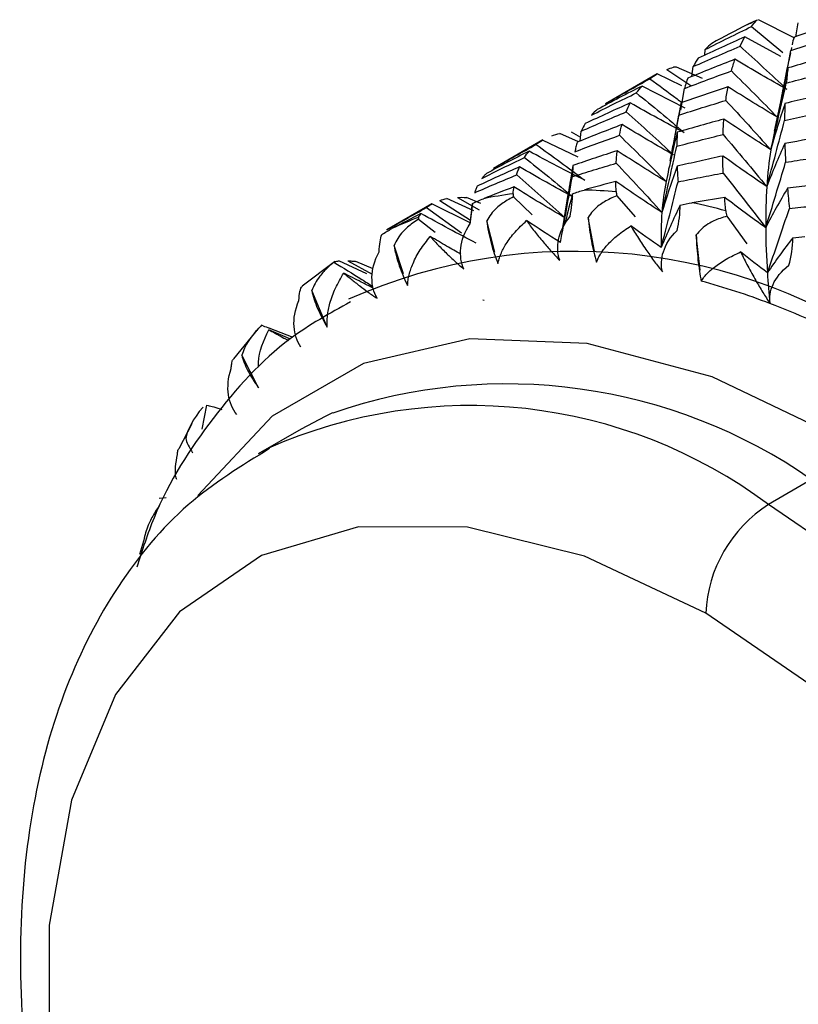
# Paper-space layout '_Isometric' of a CAD drawing. Units: millimetres. Extents: x -50 to 336, y -327 to 40.
# Drawn here: x -50 to -42, y -53 to -42 of the extents above; entities that cross this region are included whole.
import ezdxf

# ---------------------------------------------------------------- set-up
doc = ezdxf.new("R2010")
doc.units = ezdxf.units.MM

psp = doc.layouts.new('_Isometric')

# ---------------------------------------------------------------- linework, layer by layer
at = {"color": 7, "linetype": 'Continuous', "lineweight": 25}
for p, q in [((-42.005, -41.99), (-42.041, -42.006)), ((-42, -41.988), (-42.004, -41.99)), ((-41.578, -42.194), (-41.989, -41.985)), ((-41.566, -42.176), (-41.54, -42.019)), ((-42.067, -42.062), (-41.715, -42.355)), ((-41.735, -42.398), (-42.142, -42.177)), ((-42.593, -42.385), (-42.587, -42.32)), ((-41.629, -42.359), (-41.646, -42.448)), ((-41.617, -42.303), (-41.623, -42.332)), ((-41.616, -42.297), (-41.621, -42.323)), ((-43.021, -42.544), (-42.75, -42.724)), ((-42.62, -42.647), (-42.913, -42.518)), ((-42.738, -42.625), (-42.723, -42.513)), ((-41.656, -42.528), (-41.726, -42.858)), ((-43.128, -42.594), (-43.711, -42.931)), ((-42.852, -42.728), (-43.13, -42.595)), ((-42.814, -42.981), (-43.3, -42.732)), ((-42.861, -43.003), (-42.823, -42.76)), ((-41.73, -42.857), (-41.812, -43.239)), ((-42.871, -42.97), (-42.984, -43.579)), ((-44.099, -43.246), (-43.992, -43.307)), ((-43.998, -43.353), (-43.985, -43.241)), ((-41.8, -43.205), (-41.851, -43.449)), ((-44.418, -43.339), (-44.974, -43.66)), ((-44.02, -43.533), (-44.42, -43.34)), ((-44.014, -43.359), (-44.225, -43.266)), ((-44.077, -43.627), (-44.126, -43.932)), ((-45.577, -44.02), (-45.231, -44.244)), ((-45.193, -44.137), (-45.497, -44)), ((-45.379, -43.987), (-45.133, -44.128)), ((-45.113, -44.055), (-45.277, -43.987)), ((-44.748, -43.981), (-44.537, -44.184)), ((-44.13, -43.931), (-44.2, -44.35)), ((-43.583, -43.97), (-43.378, -44.206)), ((-45.665, -44.059), (-46.173, -44.352)), ((-45.725, -44.1), (-45.331, -44.384)), ((-45.235, -44.274), (-45.668, -44.06)), ((-45.209, -44.054), (-45.238, -44.286)), ((-45.817, -44.231), (-45.629, -44.379)), ((-43.835, -44.59), (-43.906, -44.211)), ((-42.346, -44.199), (-42.12, -44.511)), ((-44.956, -44.603), (-45.048, -44.251)), ((-42.646, -44.807), (-42.689, -44.409)), ((-45.984, -44.846), (-46.092, -44.528)), ((-46.764, -44.713), (-47.127, -44.987)), ((-46.4, -44.848), (-46.713, -44.702)), ((-46.611, -44.7), (-46.338, -44.851)), ((-46.327, -44.79), (-46.524, -44.707)), ((-46.844, -45.447), (-47.017, -45.036)), ((-45.077, -45.146), (-45.092, -45.142)), ((-47.617, -45.46), (-47.901, -45.806)), ((-47.228, -45.564), (-47.497, -45.459)), ((-47.617, -46.13), (-47.805, -45.765)), ((-48.252, -46.598), (-48.2, -46.327)), ((-48.371, -46.536), (-48.516, -46.819)), ((-47.139, -46.596), (-47.624, -46.876)), ((-47.515, -46.815), (-47.624, -46.876)), ((-41.39, -47.165), (-41.875, -47.445)), ((-48.736, -47.373), (-48.659, -47.366)), ((-48.904, -47.82), (-48.96, -48.008))]:
    psp.add_line(p, q, dxfattribs=at)
at = {"color": 7, "linetype": 'Continuous', "lineweight": 25, "flags": 128}
for points in [[(-41.057, -46.701), (-42.51, -46.009), (-43.918, -45.631), (-45.24, -45.58), (-46.435, -45.856), (-47.466, -46.452), (-48.3, -47.344)], [(-46.784, -46.414), (-46.868, -46.454), (-47.139, -46.596)], [(-36.125, -66.795), (-35.386, -66.241), (-34.596, -65.223), (-34.054, -63.92), (-33.778, -62.376), (-33.778, -60.643), (-34.054, -58.781), (-34.596, -56.852), (-35.386, -54.923), (-36.397, -53.059), (-37.594, -51.323), (-38.937, -49.775), (-40.381, -48.468), (-41.875, -47.445)], [(-42.582, -48.67), (-43.946, -48.028), (-45.264, -47.701), (-46.491, -47.698), (-47.584, -48.02), (-48.507, -48.656), (-49.228, -49.585), (-49.723, -50.775), (-49.975, -52.185), (-49.975, -53.767), (-49.723, -55.467), (-49.228, -57.229), (-48.507, -58.99), (-47.584, -60.692), (-46.491, -62.277), (-45.264, -63.69), (-43.946, -64.884), (-42.582, -65.817)], [(-42.582, -65.817), (-41.218, -66.459), (-39.9, -66.787), (-38.673, -66.79), (-37.58, -66.467), (-36.657, -65.831), (-35.936, -64.902), (-35.441, -63.713), (-35.189, -62.303), (-35.189, -60.72), (-35.441, -59.02), (-35.936, -57.259), (-36.657, -55.497), (-37.58, -53.795), (-38.673, -52.211), (-39.9, -50.797), (-41.218, -49.604), (-42.582, -48.67)]]:
    psp.add_lwpolyline(points, dxfattribs=at)
at = {"color": 7, "linetype": 'Continuous', "lineweight": 25}
for centre, radius, start, end in [((-40.349, -46.067), 4.397, 112.2419, 113.6477), ((-44.071, -49.899), 5.996, 85.4115, 88.8725), ((-44.119, -48.825), 4.92, 97.3856, 101.335), ((-44.31, -51.492), 7.61, 75.1248, 78.0771), ((-44.258, -48.308), 4.383, 110.8117, 115.0782), ((-44.056, -50.889), 6.295, 54.3809, 113.8861), ((-44.79, -52.858), 8.217, 69.1013, 74.7776), ((-45.161, -53.852), 9.278, 66.1374, 69.1516), ((-44.825, -52.097), 6.01, 55.1362, 109.0136), ((-45.233, -51.948), 5.617, 53.2818, 113.9718), ((-41.047, -48.74), 1.537, 122.6055, 177.3945)]:
    psp.add_arc(centre, radius, start, end, dxfattribs=at)
for points, knots in [([(-42.113, -42.039), (-42.09, -42.028), (-42.067, -42.015), (-42.042, -42.006), (-42.042, -42.005)], [0, 0, 0, 0, 0.977338, 1, 1, 1, 1]), ([(-42, -41.988), (-42.002, -41.989), (-42.008, -41.991), (-42.011, -41.995), (-42.014, -41.997)], [0, 0, 0, 0, 0.279809, 1, 1, 1, 1]), ([(-41.59, -42.184), (-41.597, -42.211), (-41.603, -42.238), (-41.609, -42.266), (-41.609, -42.266)], [0, 0, 0, 0, 0.993012, 1, 1, 1, 1]), ([(-41.737, -42.903), (-41.721, -42.823), (-41.681, -42.633), (-41.645, -42.442), (-41.623, -42.332)], [0, 0, 0, 0, 0.419708, 1, 1, 1, 1]), ([(-41.668, -42.77), (-41.765, -42.715), (-41.961, -42.605), (-42.155, -42.489), (-42.253, -42.431)], [0, 0, 0, 0, 0.495914, 1, 1, 1, 1]), ([(-43.211, -42.65), (-43.109, -42.724), (-42.988, -42.813), (-42.867, -42.904), (-42.848, -42.919)], [0, 0, 0, 0, 0.841882, 1, 1, 1, 1]), ([(-41.775, -43.084), (-41.867, -43.028), (-42.054, -42.916), (-42.239, -42.8), (-42.332, -42.741)], [0, 0, 0, 0, 0.495771, 1, 1, 1, 1]), ([(-42.824, -43.257), (-42.925, -43.203), (-43.128, -43.093), (-43.33, -42.98), (-43.432, -42.922)], [0, 0, 0, 0, 0.495771, 1, 1, 1, 1]), ([(-42.984, -43.579), (-42.971, -43.516), (-42.937, -43.343), (-42.905, -43.17), (-42.885, -43.06)], [0, 0, 0, 0, 0.364636, 1, 1, 1, 1]), ([(-41.851, -43.449), (-41.938, -43.393), (-42.115, -43.281), (-42.29, -43.164), (-42.378, -43.104)], [0, 0, 0, 0, 0.495476, 1, 1, 1, 1]), ([(-42.945, -43.508), (-43.041, -43.452), (-43.236, -43.341), (-43.428, -43.224), (-43.525, -43.166)], [0, 0, 0, 0, 0.495476, 1, 1, 1, 1]), ([(-44.056, -43.472), (-43.974, -43.441), (-43.807, -43.378), (-43.639, -43.318), (-43.554, -43.287)], [0, 0, 0, 0, 0.493191, 1, 1, 1, 1]), ([(-42.903, -43.253), (-42.904, -43.279), (-42.907, -43.33), (-42.908, -43.384), (-42.909, -43.411)], [0, 0, 0, 0, 0.506011, 1, 1, 1, 1]), ([(-42.909, -43.411), (-42.823, -43.388), (-42.65, -43.343), (-42.476, -43.3), (-42.387, -43.278)], [0, 0, 0, 0, 0.493191, 1, 1, 1, 1]), ([(-43.943, -43.794), (-44.048, -43.741), (-44.258, -43.634), (-44.467, -43.522), (-44.572, -43.466)], [0, 0, 0, 0, 0.495476, 1, 1, 1, 1]), ([(-43.58, -43.461), (-43.663, -43.488), (-43.83, -43.542), (-43.995, -43.599), (-44.077, -43.627)], [0, 0, 0, 0, 0.503684, 1, 1, 1, 1]), ([(-44.031, -43.366), (-44.035, -43.383), (-44.045, -43.417), (-44.052, -43.454), (-44.056, -43.472)], [0, 0, 0, 0, 0.506011, 1, 1, 1, 1]), ([(-43.591, -43.601), (-43.589, -43.578), (-43.586, -43.529), (-43.582, -43.484), (-43.58, -43.461)], [0, 0, 0, 0, 0.49683, 1, 1, 1, 1]), ([(-43.029, -43.808), (-43.121, -43.752), (-43.305, -43.638), (-43.487, -43.52), (-43.58, -43.461)], [0, 0, 0, 0, 0.4952536, 1, 1, 1, 1]), ([(-41.692, -43.38), (-41.691, -43.415), (-41.689, -43.484), (-41.685, -43.555), (-41.683, -43.59)], [0, 0, 0, 0, 0.506011, 1, 1, 1, 1]), ([(-45.103, -43.772), (-45.025, -43.733), (-44.866, -43.653), (-44.705, -43.576), (-44.624, -43.536)], [0, 0, 0, 0, 0.493191, 1, 1, 1, 1]), ([(-42.39, -43.52), (-42.477, -43.539), (-42.649, -43.576), (-42.82, -43.616), (-42.905, -43.636)], [0, 0, 0, 0, 0.503684, 1, 1, 1, 1]), ([(-42.385, -43.712), (-42.387, -43.679), (-42.389, -43.614), (-42.39, -43.552), (-42.39, -43.52)], [0, 0, 0, 0, 0.496829, 1, 1, 1, 1]), ([(-41.895, -43.865), (-41.977, -43.809), (-42.143, -43.696), (-42.307, -43.579), (-42.39, -43.52)], [0, 0, 0, 0, 0.495254, 1, 1, 1, 1]), ([(-41.683, -43.59), (-41.596, -43.577), (-41.418, -43.548), (-41.239, -43.523), (-41.149, -43.51)], [0, 0, 0, 0, 0.493191, 1, 1, 1, 1]), ([(-44.68, -43.642), (-44.76, -43.678), (-44.919, -43.749), (-45.077, -43.823), (-45.155, -43.859)], [0, 0, 0, 0, 0.503684, 1, 1, 1, 1]), ([(-44.711, -43.732), (-44.707, -43.716), (-44.697, -43.685), (-44.685, -43.657), (-44.68, -43.642)], [0, 0, 0, 0, 0.49683, 1, 1, 1, 1]), ([(-44.078, -43.981), (-44.178, -43.926), (-44.379, -43.816), (-44.579, -43.7), (-44.68, -43.642)], [0, 0, 0, 0, 0.495254, 1, 1, 1, 1]), ([(-44.084, -43.752), (-44.003, -43.727), (-43.839, -43.675), (-43.674, -43.626), (-43.591, -43.601)], [0, 0, 0, 0, 0.493775, 1, 1, 1, 1]), ([(-44.077, -43.627), (-44.079, -43.648), (-44.082, -43.688), (-44.083, -43.731), (-44.084, -43.752)], [0, 0, 0, 0, 0.505343, 1, 1, 1, 1]), ([(-42.905, -43.636), (-42.904, -43.665), (-42.901, -43.722), (-42.897, -43.782), (-42.894, -43.811)], [0, 0, 0, 0, 0.505343, 1, 1, 1, 1]), ([(-45.184, -43.933), (-45.106, -43.9), (-44.95, -43.831), (-44.791, -43.765), (-44.711, -43.732)], [0, 0, 0, 0, 0.493775, 1, 1, 1, 1]), ([(-45.052, -43.718), (-45.062, -43.726), (-45.079, -43.743), (-45.095, -43.763), (-45.103, -43.772)], [0, 0, 0, 0, 0.506011, 1, 1, 1, 1]), ([(-44.219, -44.495), (-44.196, -44.372), (-44.149, -44.125), (-44.106, -43.877), (-44.084, -43.752)], [0, 0, 0, 0, 0.496843, 1, 1, 1, 1]), ([(-44.127, -43.941), (-44.119, -43.894), (-44.112, -43.847), (-44.105, -43.799), (-44.105, -43.799)], [0, 0, 0, 0, 0.995478, 1, 1, 1, 1]), ([(-42.894, -43.811), (-42.811, -43.794), (-42.642, -43.76), (-42.471, -43.728), (-42.385, -43.712)], [0, 0, 0, 0, 0.493775, 1, 1, 1, 1]), ([(-45.155, -43.859), (-45.161, -43.871), (-45.171, -43.895), (-45.18, -43.921), (-45.184, -43.933)], [0, 0, 0, 0, 0.505343, 1, 1, 1, 1]), ([(-44.17, -44.215), (-44.265, -44.159), (-44.456, -44.045), (-44.646, -43.927), (-44.742, -43.868)], [0, 0, 0, 0, 0.494936, 1, 1, 1, 1]), ([(-43.076, -44.156), (-43.162, -44.1), (-43.336, -43.986), (-43.507, -43.867), (-43.594, -43.807)], [0, 0, 0, 0, 0.494936, 1, 1, 1, 1]), ([(-43.084, -44.551), (-43.052, -44.429), (-42.987, -44.183), (-42.926, -43.936), (-42.894, -43.811)], [0, 0, 0, 0, 0.496843, 1, 1, 1, 1]), ([(-41.136, -43.819), (-41.224, -43.829), (-41.4, -43.85), (-41.575, -43.873), (-41.662, -43.884)], [0, 0, 0, 0, 0.5036839, 1, 1, 1, 1]), ([(-41.662, -43.884), (-41.659, -43.922), (-41.652, -43.996), (-41.644, -44.072), (-41.64, -44.11)], [0, 0, 0, 0, 0.505343, 1, 1, 1, 1]), ([(-44.748, -43.981), (-44.772, -43.993), (-44.817, -44.016), (-44.88, -44.058), (-44.942, -44.109), (-45.002, -44.171), (-45.033, -44.225), (-45.048, -44.251)], [0, 0, 0, 0, 0.193798, 0.376442, 0.549737, 0.783619, 1, 1, 1, 1]), ([(-44.081, -43.945), (-44.109, -44.046), (-44.139, -44.155), (-44.165, -44.266), (-44.167, -44.274)], [0, 0, 0, 0, 0.930644, 1, 1, 1, 1]), ([(-43.583, -43.97), (-43.608, -43.98), (-43.655, -43.998), (-43.722, -44.034), (-43.789, -44.079), (-43.854, -44.135), (-43.889, -44.187), (-43.906, -44.211)], [0, 0, 0, 0, 0.193793, 0.376433, 0.549728, 0.783612, 1, 1, 1, 1]), ([(-41.907, -44.328), (-41.984, -44.273), (-42.139, -44.161), (-42.292, -44.045), (-42.369, -43.986)], [0, 0, 0, 0, 0.494936, 1, 1, 1, 1]), ([(-46.172, -44.352), (-46.099, -44.31), (-45.951, -44.225), (-45.801, -44.142), (-45.725, -44.1)], [0, 0, 0, 0, 0.493775, 1, 1, 1, 1]), ([(-45.725, -44.1), (-45.716, -44.093), (-45.698, -44.079), (-45.678, -44.067), (-45.668, -44.061)], [0, 0, 0, 0, 0.49683, 1, 1, 1, 1]), ([(-41.888, -44.836), (-41.846, -44.716), (-41.762, -44.475), (-41.681, -44.232), (-41.64, -44.11)], [0, 0, 0, 0, 0.496843, 1, 1, 1, 1]), ([(-41.64, -44.11), (-41.554, -44.102), (-41.381, -44.084), (-41.208, -44.069), (-41.12, -44.061)], [0, 0, 0, 0, 0.493775, 1, 1, 1, 1]), ([(-45.817, -44.231), (-45.839, -44.246), (-45.882, -44.274), (-45.941, -44.321), (-45.998, -44.378), (-46.053, -44.445), (-46.079, -44.501), (-46.092, -44.528)], [0, 0, 0, 0, 0.1938001, 0.3764454, 0.5497424, 0.7836208, 1, 1, 1, 1]), ([(-45.169, -44.501), (-45.271, -44.448), (-45.478, -44.339), (-45.684, -44.225), (-45.789, -44.168)], [0, 0, 0, 0, 0.494936, 1, 1, 1, 1]), ([(-44.922, -44.732), (-44.918, -44.715), (-44.91, -44.678), (-44.89, -44.623), (-44.864, -44.567), (-44.815, -44.483), (-44.733, -44.372), (-44.645, -44.29), (-44.599, -44.248)], [0, 0, 0, 0, 0.100118, 0.204239, 0.312998, 0.426961, 0.706265, 1, 1, 1, 1]), ([(-44.599, -44.248), (-44.586, -44.267), (-44.559, -44.305), (-44.513, -44.364), (-44.465, -44.425), (-44.402, -44.501), (-44.326, -44.59), (-44.259, -44.661), (-44.227, -44.695)], [0, 0, 0, 0, 0.149094, 0.293973, 0.435251, 0.573592, 0.796033, 1, 1, 1, 1]), ([(-44.227, -44.695), (-44.251, -44.623), (-44.257, -44.544), (-44.222, -44.377), (-44.181, -44.288), (-44.11, -44.201)], [0, 0, 0, 0, 0.5, 0.5, 1, 1, 1, 1]), ([(-43.906, -44.211), (-43.899, -44.302), (-43.886, -44.393), (-43.854, -44.564), (-43.834, -44.644), (-43.812, -44.716)], [0, 0, 0, 0, 0.5, 0.5, 1, 1, 1, 1]), ([(-42.346, -44.199), (-42.371, -44.207), (-42.42, -44.22), (-42.49, -44.249), (-42.561, -44.288), (-42.631, -44.338), (-42.67, -44.386), (-42.689, -44.409)], [0, 0, 0, 0, 0.1937928, 0.3764334, 0.5497281, 0.7836116, 1, 1, 1, 1]), ([(-45.305, -44.796), (-45.337, -44.724), (-45.35, -44.644), (-45.331, -44.47), (-45.299, -44.376), (-45.236, -44.282)], [0, 0, 0, 0, 0.5, 0.5, 1, 1, 1, 1]), ([(-45.048, -44.251), (-45.039, -44.333), (-45.021, -44.419), (-44.977, -44.582), (-44.951, -44.66), (-44.922, -44.732)], [0, 0, 0, 0, 0.5, 0.5, 1, 1, 1, 1]), ([(-43.812, -44.716), (-43.806, -44.7), (-43.793, -44.668), (-43.766, -44.621), (-43.732, -44.572), (-43.673, -44.501), (-43.576, -44.408), (-43.477, -44.341), (-43.426, -44.307)], [0, 0, 0, 0, 0.100063, 0.204132, 0.312838, 0.42675, 0.70616, 1, 1, 1, 1]), ([(-43.426, -44.307), (-43.413, -44.33), (-43.386, -44.375), (-43.342, -44.445), (-43.295, -44.517), (-43.235, -44.604), (-43.163, -44.707), (-43.1, -44.787), (-43.07, -44.825)], [0, 0, 0, 0, 0.149089, 0.293962, 0.435235, 0.573572, 0.796024, 1, 1, 1, 1]), ([(-43.07, -44.825), (-43.087, -44.753), (-43.085, -44.677), (-43.033, -44.518), (-42.984, -44.436), (-42.904, -44.358)], [0, 0, 0, 0, 0.5, 0.5, 1, 1, 1, 1]), ([(-45.939, -44.978), (-45.938, -44.958), (-45.935, -44.918), (-45.922, -44.857), (-45.904, -44.794), (-45.867, -44.699), (-45.801, -44.572), (-45.724, -44.476), (-45.684, -44.427)], [0, 0, 0, 0, 0.100062, 0.204129, 0.312834, 0.426746, 0.706158, 1, 1, 1, 1]), ([(-45.684, -44.427), (-45.671, -44.442), (-45.644, -44.471), (-45.599, -44.519), (-45.55, -44.569), (-45.487, -44.631), (-45.408, -44.705), (-45.339, -44.766), (-45.305, -44.796)], [0, 0, 0, 0, 0.149089, 0.293963, 0.435238, 0.573576, 0.796027, 1, 1, 1, 1]), ([(-45.339, -44.627), (-45.393, -44.596), (-45.508, -44.53), (-45.623, -44.463), (-45.684, -44.427)], [0, 0, 0, 0, 0.468475, 1, 1, 1, 1]), ([(-42.689, -44.409), (-42.687, -44.507), (-42.679, -44.603), (-42.66, -44.778), (-42.647, -44.858), (-42.633, -44.929)], [0, 0, 0, 0, 0.5, 0.5, 1, 1, 1, 1]), ([(-46.092, -44.528), (-46.082, -44.601), (-46.06, -44.68), (-46.007, -44.833), (-45.975, -44.907), (-45.939, -44.978)], [0, 0, 0, 0, 0.5, 0.5, 1, 1, 1, 1]), ([(-46.284, -45.123), (-46.322, -45.054), (-46.342, -44.974), (-46.339, -44.798), (-46.316, -44.7), (-46.261, -44.6)], [0, 0, 0, 0, 0.5, 0.5, 1, 1, 1, 1]), ([(-42.633, -44.929), (-42.624, -44.916), (-42.607, -44.889), (-42.573, -44.849), (-42.532, -44.81), (-42.462, -44.752), (-42.353, -44.678), (-42.245, -44.627), (-42.189, -44.601)], [0, 0, 0, 0, 0.1000634, 0.2041315, 0.3128381, 0.4267502, 0.7061599, 1, 1, 1, 1]), ([(-42.189, -44.601), (-42.176, -44.628), (-42.151, -44.68), (-42.109, -44.76), (-42.065, -44.841), (-42.01, -44.939), (-41.943, -45.053), (-41.886, -45.14), (-41.859, -45.181)], [0, 0, 0, 0, 0.1490886, 0.2939618, 0.4352353, 0.5735719, 0.7960236, 1, 1, 1, 1]), ([(-46.769, -44.717), (-46.789, -44.733), (-46.829, -44.766), (-46.883, -44.819), (-46.935, -44.881), (-46.984, -44.952), (-47.007, -45.009), (-47.017, -45.036)], [0, 0, 0, 0, 0.1938, 0.376445, 0.549742, 0.783621, 1, 1, 1, 1]), ([(-46.769, -44.717), (-46.664, -44.78), (-46.518, -44.869), (-46.372, -44.963), (-46.33, -44.99)], [0, 0, 0, 0, 0.714801, 1, 1, 1, 1]), ([(-46.611, -44.7), (-46.597, -44.701), (-46.569, -44.702), (-46.539, -44.706), (-46.524, -44.707)], [0, 0, 0, 0, 0.49683, 1, 1, 1, 1]), ([(-41.859, -45.181), (-41.868, -45.112), (-41.858, -45.04), (-41.79, -44.893), (-41.732, -44.818), (-41.645, -44.75)], [0, 0, 0, 0, 0.5, 0.5, 1, 1, 1, 1]), ([(-46.844, -45.447), (-46.845, -45.426), (-46.847, -45.383), (-46.842, -45.317), (-46.832, -45.248), (-46.807, -45.144), (-46.756, -45.004), (-46.692, -44.895), (-46.659, -44.839)], [0, 0, 0, 0, 0.100062, 0.204129, 0.312834, 0.426746, 0.706158, 1, 1, 1, 1]), ([(-46.659, -44.839), (-46.646, -44.85), (-46.621, -44.871), (-46.577, -44.906), (-46.53, -44.943), (-46.468, -44.991), (-46.389, -45.05), (-46.318, -45.1), (-46.284, -45.123)], [0, 0, 0, 0, 0.149089, 0.293963, 0.435238, 0.573576, 0.796027, 1, 1, 1, 1]), ([(-46.326, -45.008), (-46.371, -44.986), (-46.482, -44.93), (-46.593, -44.873), (-46.659, -44.839)], [0, 0, 0, 0, 0.406334, 1, 1, 1, 1]), ([(-47.017, -45.036), (-47.007, -45.099), (-46.983, -45.169), (-46.922, -45.309), (-46.885, -45.379), (-46.844, -45.447)], [0, 0, 0, 0, 0.5, 0.5, 1, 1, 1, 1]), ([(-46.583, -45.163), (-46.816, -45.292), (-47.409, -45.621), (-48.153, -46.457), (-48.728, -47.334), (-48.928, -47.963), (-48.987, -48.152)], [0, 0, 0, 0, 0.2090471, 0.5333031, 0.8596652, 1, 1, 1, 1]), ([(-47.142, -45.672), (-47.186, -45.606), (-47.212, -45.529), (-47.224, -45.352), (-47.209, -45.252), (-47.164, -45.147)], [0, 0, 0, 0, 0.5, 0.5, 1, 1, 1, 1]), ([(-47.583, -45.427), (-47.602, -45.446), (-47.638, -45.482), (-47.687, -45.54), (-47.734, -45.606), (-47.777, -45.681), (-47.796, -45.738), (-47.805, -45.765)], [0, 0, 0, 0, 0.1938, 0.376445, 0.549742, 0.783621, 1, 1, 1, 1]), ([(-47.618, -45.899), (-47.619, -45.881), (-47.623, -45.736), (-47.559, -45.598), (-47.503, -45.477)], [0, 0, 0, 0, 0.121012, 1, 1, 1, 1]), ([(-47.503, -45.477), (-47.458, -45.502), (-47.404, -45.532), (-47.298, -45.589), (-47.28, -45.599)], [0, 0, 0, 0, 0.82821, 1, 1, 1, 1]), ([(-47.264, -45.582), (-47.273, -45.578), (-47.353, -45.543), (-47.433, -45.508), (-47.503, -45.477)], [0, 0, 0, 0, 0.124238, 1, 1, 1, 1]), ([(-47.805, -45.765), (-47.795, -45.817), (-47.77, -45.878), (-47.704, -46.003), (-47.663, -46.067), (-47.617, -46.13)], [0, 0, 0, 0, 0.5, 0.5, 1, 1, 1, 1]), ([(-47.863, -46.431), (-47.911, -46.37), (-47.944, -46.295), (-47.969, -46.122), (-47.962, -46.021), (-47.926, -45.913)], [0, 0, 0, 0, 0.5, 0.5, 1, 1, 1, 1]), ([(-47.926, -45.913), (-47.924, -45.895), (-47.921, -45.855), (-47.912, -45.817), (-47.903, -45.811), (-47.899, -45.808)], [0, 0, 0, 0, 0.33131, 0.721917, 1, 1, 1, 1]), ([(-48.2, -46.327), (-48.164, -46.334), (-48.125, -46.342), (-48.036, -46.372), (-48.03, -46.374)], [0, 0, 0, 0, 0.935004, 1, 1, 1, 1]), ([(-48.438, -46.701), (-48.432, -46.724), (-48.42, -46.767), (-48.379, -46.833), (-48.36, -46.864)], [0, 0, 0, 0, 0.5407765, 1, 1, 1, 1]), ([(-47.493, -46.815), (-47.81, -47.01), (-48.466, -47.414), (-49.233, -48.344), (-49.822, -49.485), (-50.192, -50.826), (-50.337, -52.339), (-50.248, -53.985), (-49.927, -55.713), (-49.386, -57.471), (-48.643, -59.21), (-47.718, -60.885), (-46.638, -62.451), (-45.428, -63.868), (-44.119, -65.094), (-43.083, -65.855), (-42.496, -66.203), (-42.375, -66.275)], [0, 0, 0, 0, 0.062232, 0.128603, 0.195794, 0.264869, 0.335681, 0.407405, 0.479281, 0.551012, 0.622592, 0.694095, 0.765619, 0.837245, 0.909081, 0.981233, 1, 1, 1, 1]), ([(-48.539, -47.165), (-48.542, -47.159), (-48.557, -47.113), (-48.556, -47.015), (-48.54, -46.928), (-48.531, -46.882)], [0, 0, 0, 0, 0.077718, 0.51284, 1, 1, 1, 1]), ([(-48.531, -46.882), (-48.53, -46.866), (-48.528, -46.837), (-48.52, -46.824), (-48.517, -46.818)], [0, 0, 0, 0, 0.582065, 1, 1, 1, 1]), ([(-48.736, -47.461), (-48.751, -47.483), (-48.781, -47.526), (-48.819, -47.591), (-48.855, -47.663), (-48.887, -47.742), (-48.899, -47.797), (-48.905, -47.824)], [0, 0, 0, 0, 0.1938, 0.376445, 0.549742, 0.783621, 1, 1, 1, 1])]:
    psp.add_open_spline(points, degree=3, knots=knots, dxfattribs=at)
for points in [[(-42.067, -42.062), (-42.05, -42.039), (-42.032, -42.018), (-42.014, -41.997)], [(-41.042, -41.996), (-41.225, -42.057), (-41.408, -42.12), (-41.59, -42.184)], [(-42.587, -42.32), (-42.414, -42.232), (-42.241, -42.146), (-42.067, -42.062)], [(-42.113, -42.039), (-42.247, -42.109), (-42.38, -42.179), (-42.513, -42.251)], [(-42.142, -42.177), (-42.318, -42.256), (-42.493, -42.337), (-42.666, -42.419)], [(-42.513, -42.251), (-42.539, -42.272), (-42.563, -42.295), (-42.587, -42.32)], [(-42.196, -42.284), (-42.179, -42.247), (-42.161, -42.211), (-42.142, -42.177)], [(-41.623, -42.332), (-41.441, -42.271), (-41.258, -42.213), (-41.074, -42.157)], [(-42.723, -42.513), (-42.549, -42.435), (-42.373, -42.359), (-42.196, -42.284)], [(-42.196, -42.284), (-42.019, -42.444), (-41.842, -42.605), (-41.668, -42.77)], [(-42.253, -42.431), (-42.431, -42.5), (-42.608, -42.571), (-42.783, -42.643)], [(-42.666, -42.419), (-42.687, -42.449), (-42.706, -42.48), (-42.723, -42.513)], [(-42.293, -42.562), (-42.281, -42.517), (-42.268, -42.473), (-42.253, -42.431)], [(-41.106, -42.37), (-41.29, -42.421), (-41.474, -42.474), (-41.656, -42.528)], [(-43.021, -42.544), (-42.996, -42.535), (-42.971, -42.527), (-42.945, -42.52)], [(-42.913, -42.518), (-42.926, -42.517), (-42.937, -42.517), (-42.945, -42.52)], [(-42.823, -42.76), (-42.647, -42.692), (-42.47, -42.626), (-42.293, -42.562)], [(-42.293, -42.562), (-42.119, -42.734), (-41.946, -42.908), (-41.775, -43.084)], [(-41.656, -42.528), (-41.663, -42.583), (-41.669, -42.64), (-41.675, -42.699)], [(-41.675, -42.699), (-41.493, -42.649), (-41.309, -42.601), (-41.126, -42.555)], [(-43.711, -42.931), (-43.546, -42.836), (-43.379, -42.742), (-43.211, -42.65)], [(-43.211, -42.65), (-43.185, -42.63), (-43.158, -42.612), (-43.13, -42.595)], [(-42.783, -42.643), (-42.797, -42.68), (-42.81, -42.719), (-42.823, -42.76)], [(-43.3, -42.732), (-43.47, -42.818), (-43.638, -42.907), (-43.804, -42.996)], [(-43.364, -42.81), (-43.344, -42.782), (-43.323, -42.756), (-43.3, -42.732)], [(-42.332, -42.741), (-42.51, -42.799), (-42.686, -42.859), (-42.862, -42.921)], [(-42.356, -42.894), (-42.349, -42.841), (-42.341, -42.79), (-42.332, -42.741)], [(-41.851, -43.449), (-41.79, -43.201), (-41.731, -42.95), (-41.675, -42.699)], [(-41.143, -42.8), (-41.326, -42.841), (-41.508, -42.883), (-41.69, -42.928)], [(-43.869, -43.06), (-43.702, -42.975), (-43.533, -42.891), (-43.364, -42.81)], [(-43.364, -42.81), (-43.183, -42.956), (-43.003, -43.105), (-42.824, -43.257)], [(-42.885, -43.06), (-42.709, -43.003), (-42.533, -42.947), (-42.356, -42.894)], [(-42.356, -42.894), (-42.186, -43.077), (-42.018, -43.262), (-41.851, -43.449)], [(-43.985, -43.241), (-43.817, -43.166), (-43.648, -43.094), (-43.478, -43.023)], [(-43.432, -42.922), (-43.602, -42.998), (-43.771, -43.076), (-43.939, -43.155)], [(-43.804, -42.996), (-43.827, -43.016), (-43.849, -43.037), (-43.869, -43.06)], [(-43.478, -43.023), (-43.464, -42.987), (-43.448, -42.954), (-43.432, -42.922)], [(-43.478, -43.023), (-43.299, -43.182), (-43.122, -43.343), (-42.945, -43.508)], [(-42.862, -42.921), (-42.87, -42.965), (-42.878, -43.012), (-42.885, -43.06)], [(-41.69, -42.928), (-41.747, -43.099), (-41.801, -43.272), (-41.851, -43.449)], [(-41.69, -42.928), (-41.692, -42.989), (-41.694, -43.053), (-41.695, -43.119)], [(-41.695, -43.119), (-41.514, -43.08), (-41.333, -43.042), (-41.151, -43.007)], [(-42.378, -43.104), (-42.554, -43.152), (-42.729, -43.202), (-42.903, -43.253)], [(-42.387, -43.278), (-42.385, -43.219), (-42.382, -43.161), (-42.378, -43.104)], [(-41.895, -43.865), (-41.826, -43.618), (-41.76, -43.369), (-41.695, -43.119)], [(-43.525, -43.166), (-43.695, -43.231), (-43.864, -43.297), (-44.031, -43.366)], [(-43.939, -43.155), (-43.955, -43.182), (-43.97, -43.21), (-43.985, -43.241)], [(-43.554, -43.287), (-43.546, -43.245), (-43.536, -43.205), (-43.525, -43.166)], [(-44.493, -43.39), (-44.47, -43.371), (-44.445, -43.355), (-44.42, -43.34)], [(-44.317, -43.293), (-44.288, -43.282), (-44.257, -43.273), (-44.225, -43.266)], [(-43.554, -43.287), (-43.377, -43.458), (-43.203, -43.632), (-43.029, -43.808)], [(-42.903, -43.253), (-42.949, -43.435), (-42.991, -43.621), (-43.029, -43.808)], [(-42.387, -43.278), (-42.221, -43.472), (-42.057, -43.667), (-41.895, -43.865)], [(-41.153, -43.284), (-41.334, -43.314), (-41.514, -43.346), (-41.692, -43.38)], [(-44.572, -43.466), (-44.734, -43.548), (-44.894, -43.632), (-45.052, -43.718)], [(-44.973, -43.659), (-44.814, -43.568), (-44.654, -43.478), (-44.493, -43.39)], [(-44.624, -43.536), (-44.608, -43.511), (-44.591, -43.488), (-44.572, -43.466)], [(-44.493, -43.39), (-44.309, -43.521), (-44.126, -43.656), (-43.943, -43.794)], [(-43.076, -44.156), (-43.018, -43.909), (-42.962, -43.661), (-42.909, -43.411)], [(-41.693, -43.38), (-41.764, -43.539), (-41.831, -43.7), (-41.895, -43.865)], [(-41.851, -43.449), (-41.871, -43.58), (-41.886, -43.719), (-41.895, -43.865)], [(-44.624, -43.536), (-44.441, -43.681), (-44.259, -43.83), (-44.078, -43.981)], [(-43.591, -43.601), (-43.417, -43.784), (-43.246, -43.969), (-43.076, -44.156)], [(-42.905, -43.636), (-42.966, -43.807), (-43.023, -43.98), (-43.076, -44.156)], [(-41.907, -44.328), (-41.831, -44.083), (-41.756, -43.838), (-41.683, -43.59)], [(-44.711, -43.732), (-44.53, -43.89), (-44.349, -44.051), (-44.17, -44.215)], [(-42.385, -43.712), (-42.224, -43.915), (-42.065, -44.121), (-41.907, -44.328)], [(-44.742, -43.868), (-44.857, -43.911), (-44.972, -43.956), (-45.086, -44.001)], [(-44.752, -43.946), (-44.749, -43.919), (-44.746, -43.893), (-44.742, -43.868)], [(-44.081, -43.945), (-44.038, -43.929), (-43.995, -43.915), (-43.953, -43.903)], [(-43.594, -43.807), (-43.714, -43.838), (-43.834, -43.87), (-43.953, -43.903)], [(-43.591, -43.921), (-43.593, -43.882), (-43.594, -43.844), (-43.594, -43.807)], [(-43.029, -43.808), (-43.051, -43.915), (-43.067, -44.032), (-43.076, -44.156)], [(-41.895, -43.865), (-41.904, -44.01), (-41.909, -44.165), (-41.907, -44.328)], [(-41.662, -43.884), (-41.748, -44.029), (-41.83, -44.177), (-41.907, -44.328)], [(-45.577, -44.02), (-45.552, -44.012), (-45.525, -44.005), (-45.497, -44)], [(-45.379, -43.987), (-45.346, -43.985), (-45.312, -43.985), (-45.277, -43.987)], [(-45.209, -44.056), (-45.168, -44.036), (-45.127, -44.017), (-45.086, -44.001)], [(-44.752, -43.946), (-44.753, -43.955), (-44.752, -43.967), (-44.748, -43.981)], [(-44.11, -44.201), (-44.094, -44.112), (-44.083, -44.016), (-44.081, -43.945)], [(-43.591, -43.921), (-43.59, -43.935), (-43.588, -43.951), (-43.583, -43.97)], [(-42.369, -43.986), (-42.493, -44.006), (-42.615, -44.026), (-42.738, -44.046)], [(-42.356, -44.137), (-42.361, -44.086), (-42.365, -44.036), (-42.369, -43.986)], [(-45.236, -44.282), (-45.225, -44.197), (-45.216, -44.11), (-45.209, -44.056)], [(-42.871, -44.074), (-42.946, -44.23), (-43.017, -44.389), (-43.084, -44.551)], [(-42.904, -44.358), (-42.884, -44.267), (-42.869, -44.162), (-42.871, -44.074)], [(-42.871, -44.074), (-42.826, -44.063), (-42.781, -44.054), (-42.738, -44.046)], [(-42.356, -44.137), (-42.354, -44.156), (-42.351, -44.176), (-42.346, -44.199)], [(-45.789, -44.168), (-45.898, -44.224), (-46.008, -44.28), (-46.116, -44.338)], [(-45.815, -44.21), (-45.818, -44.216), (-45.819, -44.223), (-45.817, -44.231)], [(-45.815, -44.21), (-45.807, -44.196), (-45.798, -44.182), (-45.789, -44.168)], [(-44.219, -44.495), (-44.346, -44.414), (-44.473, -44.332), (-44.599, -44.248)], [(-43.076, -44.156), (-43.085, -44.279), (-43.088, -44.411), (-43.084, -44.551)], [(-46.231, -44.406), (-46.193, -44.381), (-46.154, -44.358), (-46.116, -44.338)], [(-43.084, -44.551), (-43.199, -44.471), (-43.313, -44.39), (-43.426, -44.307)], [(-41.907, -44.328), (-41.906, -44.488), (-41.9, -44.658), (-41.888, -44.836)], [(-46.261, -44.6), (-46.254, -44.52), (-46.245, -44.443), (-46.231, -44.406)], [(-41.603, -44.442), (-41.702, -44.569), (-41.797, -44.701), (-41.888, -44.836)], [(-41.645, -44.75), (-41.619, -44.657), (-41.6, -44.546), (-41.603, -44.442)], [(-41.603, -44.442), (-41.556, -44.435), (-41.511, -44.431), (-41.466, -44.428)], [(-41.888, -44.836), (-41.989, -44.76), (-42.089, -44.681), (-42.189, -44.601)], [(-46.76, -44.709), (-46.765, -44.711), (-46.768, -44.713), (-46.769, -44.717)], [(-46.76, -44.709), (-46.745, -44.706), (-46.729, -44.704), (-46.713, -44.702)], [(-41.888, -44.836), (-41.88, -44.949), (-41.871, -45.064), (-41.859, -45.181)], [(-47.164, -45.147), (-47.159, -45.073), (-47.149, -45.007), (-47.127, -44.988)], [(-47.566, -45.433), (-47.574, -45.43), (-47.579, -45.428), (-47.583, -45.427)], [(-47.566, -45.433), (-47.544, -45.441), (-47.521, -45.449), (-47.497, -45.459)], [(-48.243, -46.348), (-48.363, -46.488), (-48.419, -46.61), (-48.438, -46.701)]]:
    psp.add_open_spline(points, degree=3, dxfattribs=at)

doc.saveas('drawing.dxf')
